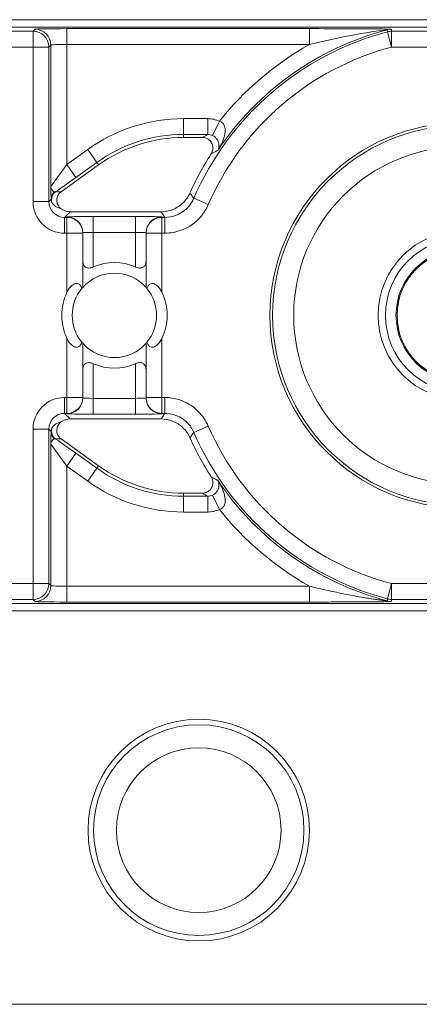
# Model space of a CAD drawing. Units: inches. Extents: x 0.1 to 10.9, y 0.1 to 8.4.
# Drawn here: x 9.2 to 9.3, y 4.4 to 4.6 of the extents above; entities that cross this region are included whole.
import ezdxf

# ---------------------------------------------------------------- set-up
doc = ezdxf.new("R2010")
doc.units = ezdxf.units.IN
doc.header["$MEASUREMENT"] = 0
for name, color, linetype, lineweight in [('Hatch (ANSI)', 7, 'Continuous', 5), ('Visible (ANSI)', 7, 'Continuous', 5), ('Visible Narrow (ANSI)', 7, 'Continuous', 5)]:
    doc.layers.add(name, color=color, linetype=linetype, lineweight=lineweight)

msp = doc.modelspace()

# ---------------------------------------------------------------- hatches: boundary and pattern name
at = {"layer": 'Hatch (ANSI)'}
h = msp.add_hatch(dxfattribs=at)
h.set_pattern_fill('ANSI31', color=256, scale=0.9999999999999998, angle=75.00017538261999, style=0)
h.set_pattern_definition([(120.00017538262, (0, 0), (-0.1082529841597871, -0.0625003313631287), [])])
edge = h.paths.add_edge_path()
edge.add_ellipse((9.300000000000079, 4.583734374999994), major_axis=(-0.0135625, 0), ratio=1, start_angle=0, end_angle=360)

# ---------------------------------------------------------------- linework, layer by layer
at = {"layer": 'Visible (ANSI)'}
for p, q in [((9.443270312500024, 4.644984374999995), (9.156729687500023, 4.644984374999995)), ((9.436281683081424, 4.643452891747678), (9.163718316918676, 4.643452891747678)), ((9.246044318078708, 4.620573139749438), (9.242168697832383, 4.620573139749438)), ((9.224544096425566, 4.614914473843862), (9.216775222052847, 4.609352475312698)), ((9.218655562749776, 4.605202937499949), (9.237498776407367, 4.605202937499996)), ((9.221250000000069, 4.600756607560422), (9.221250000000065, 4.600832973469483)), ((9.221250000000069, 4.58952195599295), (9.221250000000069, 4.600756607560422)), ((9.234375000000062, 4.600832973469483), (9.234375000000062, 4.600756607560422)), ((9.234375000000062, 4.600756607560422), (9.234375000000062, 4.58952195599295)), ((9.221250000000069, 4.566712142439568), (9.221250000000069, 4.577946794007042)), ((9.234375000000062, 4.577946794007042), (9.234375000000062, 4.566712142439568)), ((9.221250000000065, 4.566635776530508), (9.221250000000069, 4.566712142439568)), ((9.234375000000062, 4.566712142439568), (9.234375000000062, 4.566635776530508)), ((9.237498776407367, 4.562265812499995), (9.218655562749776, 4.562265812499952)), ((9.216775222052801, 4.558116274687255), (9.2245440964256, 4.552554276156048)), ((9.242168697832422, 4.546895610250491), (9.246044318078745, 4.546895610250493)), ((9.443270312500024, 4.522484374999995), (9.156729687500023, 4.522484374999995)), ((9.163718316918676, 4.524015858252314), (9.436281683081424, 4.524015858252314)), ((9.400624999999957, 4.440999999999998), (9.199374999999957, 4.440999999999998))]:
    msp.add_line(p, q, dxfattribs=at)
for centre, radius in [((9.300000000000066, 4.583734374999996), 0.03992165625), ((9.300000000000077, 4.583734374999996), 0.0175), ((9.300000000000077, 4.583734374999996), 0.01378125), ((9.300000000000079, 4.583734374999996), 0.0135625), ((9.245312499999953, 4.477093749999998), 0.02296875), ((9.245312499999953, 4.477093749999998), 0.0218203125), ((9.245312499999953, 4.477093749999998), 0.0170625)]:
    msp.add_circle(centre, radius, dxfattribs=at)
for centre, radius, start, end in [((9.242168697832401, 4.590296827249439), 0.0302763125000001, 90.00000000003176, 125.600150000032), ((9.300000000000045, 4.583734374999994), 0.0619373125000037, 147.2904766578373, 155.8450903684459), ((9.227812500000065, 4.583734374999996), 0.0109375, 66.42182152179846, 113.5781784782001), ((9.227812500000065, 4.583734374999996), 0.00875, 41.40962210926682, 138.5903778907296), ((9.227812500000066, 4.583734374999996), 0.0109375, 154.1580672368337, 205.8419327631694), ((9.227812500000066, 4.583734374999996), 0.00875, 140.4839714239658, 219.5160285760341), ((9.227812500000066, 4.583734374999996), 0.00875, 320.4839714239658, 39.51602857603415), ((9.227812500000066, 4.583734374999996), 0.0109375, 334.1580672368337, 25.84193276316941), ((9.227812500000065, 4.583734374999996), 0.00875, 221.4096221092668, 318.5903778907298), ((9.227812500000065, 4.583734374999996), 0.0109375000000001, 246.4218215217999, 293.5781784782), ((9.300000000000045, 4.583734374999996), 0.0619373125000008, 204.1549096315546, 212.7095233422223), ((9.242168697832406, 4.577171922750491), 0.0302763125000002, 234.3998500000325, 270.0000000000319)]:
    msp.add_arc(centre, radius, start, end, dxfattribs=at)
for centre, major_axis, start_param, end_param in [((9.218656562326435, 4.608484687326389), (-0.0023209009332127, -0.0023209009332127), 0.1964977604436854, 0.7852458701502794), ((9.218656562326435, 4.558984062673601), (-0.0023209009332127, 0.0023209009332127), 5.497939437029308, 6.086687546791233)]:
    msp.add_ellipse(centre, major_axis=major_axis, ratio=0.9996954598818873, start_param=start_param, end_param=end_param, dxfattribs=at)
for points, knots in [([(9.247884646127936, 4.617204071301387), (9.24803868830417, 4.617443928946146), (9.248144413929955, 4.617711579442453), (9.248247214944303, 4.618272145902965), (9.248243383646557, 4.61855967879432), (9.248125692938665, 4.619116936273613), (9.248013021839947, 4.619381325149163), (9.247692661185562, 4.619852025514006), (9.247488052245297, 4.620053822710794), (9.247072573399555, 4.620328312084416), (9.246878377760419, 4.620419215732907), (9.246469817646092, 4.620541963210761), (9.246257637710317, 4.62057313974944), (9.246044318078713, 4.62057313974944)], [0, 0, 0, 0, 0.0099299518036525, 0.0099299518036525, 0.0198527782812504, 0.0198527782812504, 0.0297701909232164, 0.0297701909232164, 0.0396870255068115, 0.0396870255068115, 0.0471166391943699, 0.0471166391943699, 0.0545475254176392, 0.0545475254176392, 0.0545475254176392, 0.0545475254176392]), ([(9.216775222052847, 4.609352475312698), (9.216543494336475, 4.609186573644548), (9.216346371433152, 4.60897701187615), (9.216043671579463, 4.608494245323848), (9.215940939004335, 4.608225696022594), (9.215844259182658, 4.607664416989835), (9.2158512009098, 4.607377080960796), (9.215974873962171, 4.606821194436443), (9.216090431490741, 4.606557985391277), (9.216409336831285, 4.606100144406211), (9.21660611721692, 4.605907200910581), (9.216833308695016, 4.605755464285993)], [0, 0, 0, 0, 0.0099275329655496, 0.0099275329655496, 0.0198493578681092, 0.0198493578681092, 0.0297676033422226, 0.0297676033422226, 0.0396871391564838, 0.0396871391564838, 0.0492040401048923, 0.0492040401048923, 0.0492040401048923, 0.0492040401048923]), ([(9.237498776407367, 4.605202937499996), (9.238353269445861, 4.605202937499996), (9.239199585245894, 4.605369834948386), (9.24078048426026, 4.606018645029251), (9.241499951456987, 4.606494302182825), (9.242686171622028, 4.60766512528719), (9.2431533495866, 4.608338214764988), (9.243485767887408, 4.609079438591183)], [0, 0, 0, 0, 0.0297656546437168, 0.0297656546437168, 0.05952699409174, 0.05952699409174, 0.0878246786108407, 0.0878246786108407, 0.0878246786108407, 0.0878246786108407]), ([(9.221250009229461, 4.595100957064409), (9.221250002449024, 4.59508024627112), (9.221250219556953, 4.595059590111588), (9.221258438151775, 4.594680122181793), (9.221333667136284, 4.594340692069986), (9.22149773503184, 4.594072101081787), (9.221595983635403, 4.593911261025716), (9.221739711851212, 4.593760464934025), (9.222022279474237, 4.593614793985083), (9.222127499764323, 4.593579098621235), (9.222353261823052, 4.593537450557096), (9.222473799317507, 4.593531471860369), (9.22284915396413, 4.593554123708862), (9.223125609775787, 4.593627876039207), (9.223407006742534, 4.593745571645263), (9.223422277024255, 4.593752098082492), (9.223437507094127, 4.593758743078288)], [-0.0163945751081936, -0.0163945751081936, -0.0163945751081936, -0.0163945751081936, -0.0155049274822821, -0.0155049274822821, 0, 0, 0, 0.0092847992494411, 0.0092847992494411, 0.0139271988741616, 0.0139271988741616, 0.0185695984988822, 0.0185695984988822, 0.0281125516043546, 0.0281125516043546, 0.0286614371171754, 0.0286614371171754, 0.0286614371171754, 0.0286614371171754]), ([(9.232187492906, 4.593758743078288), (9.232202722975867, 4.593752098082492), (9.232217993257592, 4.593745571645263), (9.232499390224342, 4.593627876039207), (9.232775846035995, 4.593554123708862), (9.233151200682617, 4.593531471860369), (9.233271738177072, 4.593537450557096), (9.233497500235805, 4.593579098621235), (9.23360272052589, 4.593614793985083), (9.233885288148915, 4.593760464934025), (9.234029016364724, 4.593911261025716), (9.234127264968286, 4.594072101081787), (9.234291332863844, 4.594340692069986), (9.234366561848347, 4.594680122181793), (9.234374780443176, 4.595059590111588), (9.234374997551104, 4.59508024627112), (9.234374990770668, 4.595100957064409)], [-0.0286614371171753, -0.0286614371171753, -0.0286614371171753, -0.0286614371171753, -0.0281125516043545, -0.0281125516043545, -0.0185695984988821, -0.0185695984988821, -0.0139271988741616, -0.0139271988741616, -0.0092847992494411, -0.0092847992494411, 0, 0, 0, 0.0155049274822821, 0.0155049274822821, 0.0163945751081935, 0.0163945751081935, 0.0163945751081935, 0.0163945751081935]), ([(9.217968750000066, 4.588501920719492), (9.21799430471134, 4.588554684595056), (9.218020473569352, 4.588606950603853), (9.218293406949323, 4.589133688441338), (9.218582355765445, 4.589570324566238), (9.219119047099246, 4.59002984086798), (9.21926926914894, 4.590134870419483), (9.219578207239216, 4.590284691796978), (9.219736900360928, 4.590329366392388), (9.220013727983323, 4.59035197121778), (9.22015103837551, 4.590335036015861), (9.22039706144138, 4.590248094446183), (9.220505852703864, 4.590178232221131), (9.220747783214973, 4.589964869565483), (9.220872692291199, 4.589776335189112), (9.221002906425984, 4.589478740763762), (9.221034716771237, 4.589391254051131), (9.221062342167755, 4.589301948011542)], [0.2380235975486789, 0.2380235975486789, 0.2380235975486789, 0.2380235975486789, 0.2401202499845165, 0.2401202499845165, 0.2593678732026223, 0.2593678732026223, 0.2654815584523797, 0.2654815584523797, 0.2715952437021371, 0.2715952437021371, 0.2773687036865411, 0.2773687036865411, 0.2831421636709451, 0.2831421636709451, 0.2932597058588188, 0.2932597058588188, 0.297212057255931, 0.297212057255931, 0.297212057255931, 0.297212057255931]), ([(9.234562657832374, 4.589301948011542), (9.234590283228897, 4.589391254051131), (9.23462209357415, 4.589478740763762), (9.234752307708934, 4.589776335189112), (9.23487721678516, 4.589964869565483), (9.235119147296269, 4.590178232221131), (9.23522793855875, 4.590248094446183), (9.235473961624624, 4.590335036015861), (9.235611272016804, 4.59035197121778), (9.235888099639203, 4.590329366392388), (9.236046792760916, 4.590284691796978), (9.236355730851187, 4.590134870419483), (9.236505952900886, 4.59002984086798), (9.237042644234684, 4.589570324566238), (9.237331593050804, 4.589133688441338), (9.23760452643078, 4.588606950603853), (9.237630695288791, 4.588554684595056), (9.237656250000066, 4.588501920719492)], [0.0675427034044665, 0.0675427034044665, 0.0675427034044665, 0.0675427034044665, 0.0714950548015786, 0.0714950548015786, 0.0816125969894523, 0.0816125969894523, 0.0873860569738564, 0.0873860569738564, 0.0931595169582604, 0.0931595169582604, 0.0992732022080178, 0.0992732022080178, 0.1053868874577753, 0.1053868874577753, 0.1246345106758809, 0.1246345106758809, 0.1267311631117187, 0.1267311631117187, 0.1267311631117187, 0.1267311631117187]), ([(9.221062342167755, 4.589301948011542), (9.221085337435133, 4.589329827607172), (9.221106646910666, 4.58935531172473), (9.221207117977057, 4.589474345860818), (9.221250000000069, 4.58952195599295), (9.221250000000069, 4.58952195599295)], [-0.1017239761639915, -0.1017239761639915, -0.1017239761639915, -0.1017239761639915, -0.0992839258944481, -0.0992839258944481, -0.089018423959596, -0.089018423959596, -0.089018423959596, -0.089018423959596]), ([(9.234375000000062, 4.58952195599295), (9.234375000000062, 4.58952195599295), (9.234417882023072, 4.589474345860818), (9.234518353089463, 4.58935531172473), (9.234539662564996, 4.589329827607172), (9.234562657832374, 4.589301948011542)], [0.0890184239595956, 0.0890184239595956, 0.0890184239595956, 0.0890184239595956, 0.0992839258944477, 0.0992839258944477, 0.101723976163991, 0.101723976163991, 0.101723976163991, 0.101723976163991]), ([(9.221062342167755, 4.578166801988447), (9.221034716771237, 4.578077495948861), (9.221002906425984, 4.577990009236228), (9.220872692291199, 4.577692414810877), (9.220747783214973, 4.577503880434505), (9.220505852703864, 4.577290517778858), (9.22039706144138, 4.577220655553809), (9.22015103837551, 4.57713371398413), (9.220013727983323, 4.577116778782211), (9.219736900360928, 4.577139383607601), (9.219578207239216, 4.577184058203012), (9.21926926914894, 4.577333879580506), (9.219119047099246, 4.577438909132006), (9.218582355765445, 4.577898425433753), (9.218293406949323, 4.578335061558653), (9.218020473569352, 4.578861799396136), (9.21799430471134, 4.578914065404934), (9.217968750000068, 4.578966829280497)], [0.0675427034044669, 0.0675427034044669, 0.0675427034044669, 0.0675427034044669, 0.0714950548015791, 0.0714950548015791, 0.0816125969894527, 0.0816125969894527, 0.0873860569738568, 0.0873860569738568, 0.0931595169582608, 0.0931595169582608, 0.0992732022080182, 0.0992732022080182, 0.1053868874577755, 0.1053868874577755, 0.1246345106758814, 0.1246345106758814, 0.1267311631117188, 0.1267311631117188, 0.1267311631117188, 0.1267311631117188]), ([(9.221250000000069, 4.577946794007042), (9.221250000000069, 4.577946794007042), (9.221207117977057, 4.577994404139173), (9.221106646910666, 4.578113438275258), (9.221085337435133, 4.578138922392818), (9.221062342167755, 4.578166801988447)], [0.089018423959596, 0.089018423959596, 0.089018423959596, 0.089018423959596, 0.0992839258944482, 0.0992839258944482, 0.1017239761639914, 0.1017239761639914, 0.1017239761639914, 0.1017239761639914]), ([(9.234562657832374, 4.578166801988447), (9.234539662564996, 4.578138922392818), (9.234518353089463, 4.578113438275258), (9.234417882023072, 4.577994404139173), (9.234375000000062, 4.577946794007042), (9.234375000000062, 4.577946794007042)], [-0.1017239761639912, -0.1017239761639912, -0.1017239761639912, -0.1017239761639912, -0.0992839258944478, -0.0992839258944478, -0.0890184239595957, -0.0890184239595957, -0.0890184239595957, -0.0890184239595957]), ([(9.237656250000066, 4.578966829280497), (9.237630695288791, 4.578914065404934), (9.23760452643078, 4.578861799396136), (9.237331593050804, 4.578335061558653), (9.237042644234684, 4.577898425433753), (9.236505952900886, 4.577438909132006), (9.236355730851187, 4.577333879580506), (9.236046792760916, 4.577184058203012), (9.235888099639203, 4.577139383607601), (9.235611272016804, 4.577116778782211), (9.235473961624624, 4.57713371398413), (9.23522793855875, 4.577220655553809), (9.235119147296269, 4.577290517778858), (9.23487721678516, 4.577503880434505), (9.234752307708934, 4.577692414810877), (9.23462209357415, 4.577990009236228), (9.234590283228897, 4.578077495948861), (9.234562657832374, 4.578166801988447)], [0.2380235975486773, 0.2380235975486773, 0.2380235975486773, 0.2380235975486773, 0.2401202499845151, 0.2401202499845151, 0.2593678732026208, 0.2593678732026208, 0.2654815584523783, 0.2654815584523783, 0.2715952437021357, 0.2715952437021357, 0.2773687036865397, 0.2773687036865397, 0.2831421636709437, 0.2831421636709437, 0.2932597058588174, 0.2932597058588174, 0.2972120572559294, 0.2972120572559294, 0.2972120572559294, 0.2972120572559294]), ([(9.223437507094127, 4.573710006921701), (9.223422277024255, 4.573716651917496), (9.223407006742534, 4.573723178354726), (9.223125609775787, 4.573840873960782), (9.22284915396413, 4.573914626291124), (9.222473799317507, 4.573937278139618), (9.222353261823052, 4.573931299442893), (9.222127499764323, 4.573889651378754), (9.222022279474237, 4.573853956014906), (9.221739711851212, 4.573708285065965), (9.221595983635403, 4.573557488974275), (9.22149773503184, 4.573396648918203), (9.221333667136284, 4.573128057930002), (9.221258438151775, 4.572788627818199), (9.221250219556953, 4.572409159888403), (9.221250002449024, 4.572388503728872), (9.221250009229461, 4.572367792935581)], [-0.0286614371171751, -0.0286614371171751, -0.0286614371171751, -0.0286614371171751, -0.0281125516043546, -0.0281125516043546, -0.0185695984988822, -0.0185695984988822, -0.0139271988741616, -0.0139271988741616, -0.0092847992494411, -0.0092847992494411, 0, 0, 0, 0.015504927482282, 0.015504927482282, 0.0163945751081936, 0.0163945751081936, 0.0163945751081936, 0.0163945751081936]), ([(9.234374990770668, 4.572367792935581), (9.234374997551104, 4.572388503728872), (9.234374780443176, 4.572409159888403), (9.234366561848347, 4.572788627818199), (9.234291332863844, 4.573128057930002), (9.234127264968286, 4.573396648918203), (9.234029016364724, 4.573557488974275), (9.233885288148915, 4.573708285065965), (9.23360272052589, 4.573853956014906), (9.233497500235805, 4.573889651378754), (9.233271738177072, 4.573931299442893), (9.233151200682617, 4.573937278139618), (9.232775846035995, 4.573914626291124), (9.232499390224342, 4.573840873960782), (9.232217993257592, 4.573723178354726), (9.232202722975867, 4.573716651917496), (9.232187492906, 4.573710006921701)], [-0.0163945751081935, -0.0163945751081935, -0.0163945751081935, -0.0163945751081935, -0.0155049274822821, -0.0155049274822821, 0, 0, 0, 0.0092847992494411, 0.0092847992494411, 0.0139271988741616, 0.0139271988741616, 0.0185695984988821, 0.0185695984988821, 0.0281125516043545, 0.0281125516043545, 0.0286614371171753, 0.0286614371171753, 0.0286614371171753, 0.0286614371171753]), ([(9.216833308694863, 4.561713285713898), (9.216596458724279, 4.561555098376167), (9.216392753446282, 4.561352188140318), (9.216074688879768, 4.560879823393213), (9.215963325968962, 4.560614930666273), (9.215848410161811, 4.560057380665129), (9.215845947484206, 4.559770076563268), (9.215951288037317, 4.559210537445516), (9.216058130687944, 4.558943678277349), (9.21636202157986, 4.558475199282453), (9.216552708925782, 4.558275579320882), (9.216775222052801, 4.558116274687255)], [0, 0, 0, 0, 0.0099214223705071, 0.0099214223705071, 0.0198372092562861, 0.0198372092562861, 0.0297518315145348, 0.0297518315145348, 0.0396710252702036, 0.0396710252702036, 0.0492037436315508, 0.0492037436315508, 0.0492037436315508, 0.0492037436315508]), ([(9.243485767887408, 4.558389311408803), (9.243136103599523, 4.559168990207233), (9.242637499998033, 4.559872911830046), (9.241398579247187, 4.561049897796259), (9.240670155484032, 4.561511729193343), (9.239116440675028, 4.562114973788498), (9.238311120613547, 4.562265812499995), (9.237498776407367, 4.562265812499995)], [0, 0, 0, 0, 0.0297657726632932, 0.0297657726632932, 0.059527242553308, 0.059527242553308, 0.0878246788436288, 0.0878246788436288, 0.0878246788436288, 0.0878246788436288]), ([(9.246044318078752, 4.546895610250492), (9.24632937936334, 4.546895610250492), (9.246611716867296, 4.54695128300669), (9.247138938317036, 4.547167700941505), (9.247378803042986, 4.54732629995961), (9.247784092304824, 4.547726453697626), (9.247945669548027, 4.547964125252316), (9.248168612280377, 4.548488034983938), (9.248227844057832, 4.548769241764476), (9.248234293742033, 4.549267165390634), (9.248205843377688, 4.549479693043723), (9.248088347431016, 4.549889802031726), (9.247999921374193, 4.550085184681167), (9.247884646127973, 4.550264678698545)], [0, 0, 0, 0, 0.0099299062334767, 0.0099299062334767, 0.019852667471433, 0.019852667471433, 0.0297700046321435, 0.0297700046321435, 0.0396867643747475, 0.0396867643747475, 0.0471165385321335, 0.0471165385321335, 0.0545475243117184, 0.0545475243117184, 0.0545475243117184, 0.0545475243117184])]:
    msp.add_open_spline(points, degree=3, knots=knots, dxfattribs=at)
at = {"layer": 'Visible Narrow (ANSI)'}
for p, q in [((9.211350494213644, 4.64301478734724), (9.210928482560492, 4.642592775694081)), ((9.217911994713104, 4.643127337057507), (9.217911994713107, 4.639846586807775)), ((9.268244997960347, 4.643127337057507), (9.217911994713104, 4.643127337057507)), ((9.268244997960347, 4.643127337057507), (9.268244997960348, 4.639846586807775)), ((9.210928482560492, 4.642592775694081), (9.164578432972286, 4.642592775694081)), ((9.210928482560492, 4.639312025444348), (9.210928482560492, 4.642592775694081)), ((9.285291572251033, 4.639312025444348), (9.284452228829476, 4.64248359048732)), ((9.285291572251033, 4.642592775694081), (9.285291572251033, 4.639312025444348)), ((9.3147084277491, 4.64259277569408), (9.285291572251033, 4.64259277569408)), ((9.191873848579286, 4.639312025444348), (9.210928482560492, 4.639312025444348)), ((9.214209232810221, 4.639312025444348), (9.210928482560492, 4.639312025444348)), ((9.210928482560492, 4.639312025444348), (9.210928482560492, 4.607318108059883)), ((9.214209232810225, 4.639312025444348), (9.214631244463376, 4.639734037097507)), ((9.214209232810225, 4.607318108059883), (9.214209232810225, 4.639312025444348)), ((9.214631244463376, 4.639734037097507), (9.214631244463376, 4.610418087008421)), ((9.217911994713107, 4.639846586807775), (9.268244997960348, 4.639846586807775)), ((9.217911994713107, 4.614977265332127), (9.217911994713107, 4.639846586807775)), ((9.285291572251033, 4.639312025444348), (9.3147084277491, 4.639312025444348)), ((9.247212154981678, 4.624484908325587), (9.242168697832392, 4.624484908325586)), ((9.242168697832392, 4.624484908325586), (9.242168697832392, 4.621204158075853)), ((9.247212154981678, 4.624484908325587), (9.247212154981678, 4.621204158075856)), ((9.249595747507678, 4.623938501643761), (9.248166929017401, 4.620986309920221)), ((9.242168697832392, 4.621204158075853), (9.247212154981678, 4.621204158075856)), ((9.242168697832392, 4.621204158075853), (9.242168697832383, 4.620573139749438)), ((9.222266957756515, 4.618095129888641), (9.217911994713107, 4.614977265332127)), ((9.222266957756515, 4.618095129888641), (9.224176764819935, 4.615427554363632)), ((9.217911994713107, 4.614977265332127), (9.219821801776527, 4.612309689807119)), ((9.219821801776527, 4.612309689807119), (9.224176764819935, 4.615427554363633)), ((9.224176764819935, 4.615427554363633), (9.224544096425566, 4.614914473843862)), ((9.210928482560492, 4.607318108059883), (9.214209232810221, 4.607318108059883)), ((9.214688375758085, 4.607797251007777), (9.214209232810225, 4.607318108059883)), ((9.247283041671842, 4.60667201612509), (9.244274723384386, 4.607980963519931)), ((9.217489983059957, 4.604037357810152), (9.218655562749776, 4.605202937499949)), ((9.217489983059957, 4.600756607560422), (9.217489983059957, 4.604037357810152)), ((9.217968750000066, 4.604037357810152), (9.217489983059957, 4.604037357810152)), ((9.217968750000065, 4.604113723719215), (9.217968750000066, 4.604037357810152)), ((9.217968750000068, 4.600756607560422), (9.217968750000066, 4.604037357810152)), ((9.223437500000065, 4.604209181105541), (9.223437500000065, 4.600928430855808)), ((9.232187500000064, 4.604209181105541), (9.223437500000065, 4.604209181105541)), ((9.232187500000064, 4.604209181105541), (9.232187500000064, 4.600928430855808)), ((9.237656250000066, 4.604037357810152), (9.237656250000065, 4.604113723719215)), ((9.237656250000066, 4.604037357810152), (9.237656250000066, 4.600756607560422)), ((9.238258086809466, 4.604037357810152), (9.237656250000066, 4.604037357810152)), ((9.238258086809473, 4.600756607560422), (9.238258086809466, 4.604037357810152)), ((9.217489983059957, 4.600756607560422), (9.217968750000066, 4.600756607560422)), ((9.221250000000069, 4.600756607560422), (9.217968750000068, 4.600756607560422)), ((9.217968750000066, 4.600756607560422), (9.217968750000066, 4.588501920719492)), ((9.223437500000065, 4.600928430855808), (9.232187500000064, 4.600928430855808)), ((9.223437500000065, 4.59375875933271), (9.223437500000065, 4.600928430855808)), ((9.232187500000064, 4.600928430855808), (9.232187500000064, 4.59375875933271)), ((9.237656250000066, 4.600756607560422), (9.234375000000062, 4.600756607560422)), ((9.237656250000066, 4.588501920719492), (9.237656250000066, 4.600756607560422)), ((9.237656250000066, 4.600756607560422), (9.238258086809473, 4.600756607560422)), ((9.217968750000068, 4.578966829280497), (9.217968750000066, 4.566712142439568)), ((9.237656250000066, 4.566712142439568), (9.237656250000066, 4.578966829280497)), ((9.223437500000065, 4.566540319144182), (9.223437500000065, 4.573709990667278)), ((9.232187500000064, 4.573709990667278), (9.232187500000064, 4.566540319144182)), ((9.217489983059957, 4.566712142439568), (9.217489983059957, 4.563431392189837)), ((9.217968750000068, 4.566712142439568), (9.217489983059957, 4.566712142439568)), ((9.217968750000066, 4.563431392189837), (9.217968750000068, 4.566712142439568)), ((9.217968750000068, 4.566712142439568), (9.221250000000069, 4.566712142439568)), ((9.223437500000065, 4.56325956889445), (9.223437500000065, 4.566540319144182)), ((9.232187500000064, 4.566540319144182), (9.223437500000065, 4.566540319144182)), ((9.232187500000062, 4.56325956889445), (9.232187500000064, 4.566540319144182)), ((9.234375000000062, 4.566712142439568), (9.237656250000066, 4.566712142439568)), ((9.237656250000066, 4.566712142439568), (9.237656250000066, 4.563431392189837)), ((9.238258086809473, 4.566712142439568), (9.237656250000066, 4.566712142439568)), ((9.238258086809473, 4.566712142439568), (9.238258086809466, 4.563431392189837)), ((9.217489983059957, 4.563431392189837), (9.217968750000066, 4.563431392189837)), ((9.218655562749776, 4.562265812499952), (9.217489983059957, 4.563431392189837)), ((9.217968750000066, 4.563431392189837), (9.217968750000065, 4.563355026280776)), ((9.223437500000065, 4.56325956889445), (9.232187500000062, 4.56325956889445)), ((9.237656250000066, 4.563431392189837), (9.238258086809466, 4.563431392189837)), ((9.237656250000065, 4.563355026280776), (9.237656250000066, 4.563431392189837)), ((9.210928482560492, 4.560150641940105), (9.214209232810221, 4.560150641940105)), ((9.210928482560492, 4.560150641940105), (9.210928482560492, 4.528156724555643)), ((9.214209232810225, 4.528156724555643), (9.214209232810225, 4.560150641940105)), ((9.214209232810225, 4.560150641940105), (9.21468837575809, 4.559671498992208)), ((9.247283041671842, 4.560796733874902), (9.244274723384386, 4.559487786480058)), ((9.214631244463376, 4.557050662991493), (9.214631244463376, 4.527734712902483)), ((9.217911994713107, 4.552491484667799), (9.219821801776524, 4.555159060192808)), ((9.224176764819973, 4.552041195636275), (9.219821801776524, 4.555159060192808)), ((9.217911994713107, 4.552491484667799), (9.222266957756554, 4.549373620111263)), ((9.217911994713107, 4.527622163192215), (9.217911994713107, 4.552491484667799)), ((9.222266957756554, 4.549373620111263), (9.224176764819973, 4.552041195636275)), ((9.224176764819973, 4.552041195636275), (9.2245440964256, 4.552554276156048)), ((9.242168697832435, 4.546264591924075), (9.242168697832422, 4.546895610250491)), ((9.242168697832435, 4.542983841674343), (9.242168697832435, 4.546264591924075)), ((9.247212154981717, 4.546264591924079), (9.242168697832435, 4.546264591924075)), ((9.24721215498172, 4.542983841674346), (9.247212154981717, 4.546264591924079)), ((9.24959574750772, 4.543530248356177), (9.248166929017438, 4.546482440079715)), ((9.242168697832435, 4.542983841674343), (9.24721215498172, 4.542983841674346)), ((9.210928482560492, 4.528156724555643), (9.191873848579286, 4.528156724555643)), ((9.210928482560492, 4.528156724555643), (9.214209232810221, 4.528156724555643)), ((9.210928482560492, 4.524875974305909), (9.210928482560492, 4.528156724555643)), ((9.214631244463376, 4.527734712902483), (9.214209232810225, 4.528156724555643)), ((9.217911994713104, 4.524341412942483), (9.217911994713107, 4.527622163192215)), ((9.268244997960348, 4.527622163192215), (9.217911994713107, 4.527622163192215)), ((9.268244997960347, 4.524341412942483), (9.268244997960348, 4.527622163192215)), ((9.284452228829476, 4.524985159512667), (9.285291572251033, 4.528156724555643)), ((9.285291572251033, 4.528156724555643), (9.285291572251033, 4.524875974305909)), ((9.3147084277491, 4.528156724555643), (9.285291572251033, 4.528156724555643)), ((9.164578432972286, 4.524875974305911), (9.210928482560492, 4.524875974305911)), ((9.210928482560492, 4.524875974305911), (9.211350494213644, 4.524453962652751)), ((9.285291572251033, 4.524875974305911), (9.3147084277491, 4.524875974305911)), ((9.217911994713104, 4.524341412942483), (9.268244997960347, 4.524341412942483))]:
    msp.add_line(p, q, dxfattribs=at)
for radius in [0.0393666706404252, 0.034992336974116, 0.01596875]:
    msp.add_circle((9.300000000000077, 4.583734374999996), radius, dxfattribs=at)
for centre, radius, start, end in [((9.300000000000058, 4.583734374999996), 0.0611937444633178, 104.7688879948865, 146.0512227889398), ((9.300000000000066, 4.583734374999996), 0.0607717328101583, 104.8232975427267, 156.4856919201131), ((9.300000000000066, 4.583734374999996), 0.0574909825604265, 104.8232975427269, 156.4856919201135), ((9.300000000000058, 4.583734374999996), 0.0644744947130498, 119.5063732745045, 141.4229599653133), ((9.24216869783241, 4.590296827249439), 0.034188081076147, 90.00000000003045, 125.6001500000305), ((9.24216869783241, 4.590296827249439), 0.0309073308264151, 90.00000000003112, 125.6001500000324), ((9.300000000000066, 4.583734374999996), 0.0607717328101583, 203.5143080798861, 255.1767024572732), ((9.300000000000066, 4.583734374999996), 0.0574909825604266, 203.5143080798864, 255.176702457273), ((9.242168697832417, 4.577171922750491), 0.0309073308264151, 234.399850000031, 270.0000000000311), ((9.242168697832417, 4.577171922750491), 0.034188081076147, 234.3998500000306, 270.0000000000305), ((9.300000000000058, 4.583734374999996), 0.0611937444633179, 213.9487772111217, 255.2311120051134), ((9.300000000000058, 4.583734374999996), 0.0644744947130499, 218.5770400347473, 240.4936267254954)]:
    msp.add_arc(centre, radius, start, end, dxfattribs=at)
for centre, major_axis, ratio, start_param, end_param in [((9.217911994713107, 4.643012788193916), (-0.0065625, 0), 0.0174550649282176, 4.712388980385115, 6.265732014003861), ((9.211350494213644, 4.639734037097507), (-0.0023201941257884, 0.0023201941257483), 0.9996954598818923, 3.927143110226171, 5.49763485052591), ((9.285236777325206, 4.639734037097507), (0.003254035621859, 0.0004217270849389), 0.999845137564724, 1.441933204466522, 1.699659449089804), ((9.210928482560492, 4.639312025444348), (-0.0023201941257892, 0.0023201941257476), 0.9996954598818932, 3.927143110225852, 5.49763485052559), ((9.285291572251033, 4.63931202544435), (-0.0032538350136094, -0.0004232720953535), 0.9998451184731456, 4.583051118715766, 4.841726842023256), ((9.217911994713107, 4.639732037944183), (0.00328125, 0), 0.0349101298564359, 1.570796326794896, 3.124139360905648), ((9.217911994713107, 4.615118144647186), (-0.0032805834983352, -0.0047001995542331), 0.0140700916205886, 6.280482648021599, 7.833825682301577), ((9.219821801776527, 4.612450569122178), (-0.0065621611119712, -0.004699503604002), 0.0141912344843463, 0.8735330927491535, 1.560633598317096), ((9.216932423982769, 4.607583140418476), (-0.0017784451991798, -0.0012732487502091), 0.999965410324852, 4.712388980384768, 5.886137652999912), ((9.216875542591241, 4.6077972510078), (-0.0021832697890264, -0.0001359752857128), 0.962761757560677, 5.427107160710447, 6.218585824877624), ((9.217068923655592, 4.609948637047824), (-0.0017624382362845, -0.0003526525515318), 0.3009142116830391, 0.5860008437848645, 1.34353730054521), ((9.217491982213282, 4.607320107213209), (-0.0046418018664254, -0.0046418018664254), 0.9996954598818873, 5.497939437029733, 7.068431177329437), ((9.217491982213279, 4.607320107213209), (-0.0023223143328501, -0.0023223143328501), 0.999087028378646, 5.497939437029534, 7.068431177329423), ((9.218342128364537, 4.608170253364486), (0.0038662434473834, 5.45745448569e-05), 0.6750069890902597, 3.544745720476601, 4.301972134661471), ((9.223437500000065, 4.604113723719215), (-0.00546875, 0), 0.0174550649282176, 4.712388980385201, 6.283185306200405), ((9.217968750000065, 4.600832973469483), (0.00328125, 0), 0.9998476951563908, 0, 1.570796326794889), ((9.217968750000066, 4.600756607560422), (0.00328125, 0), 0.9998476951563908, 3.6e-15, 1.570796326794894), ((9.232187500000064, 4.604113723719215), (-0.00546875, 0), 0.0174550649282176, 3.141592652611328, 4.712388980385201), ((9.237656250000065, 4.600832973469483), (-0.00328125, 0), 0.9998476951563908, 4.712388980384691, 6.283185307179594), ((9.237656250000066, 4.600756607560422), (-0.00328125, 0), 0.9998476951563914, 4.712388980384695, 6.283185307179597), ((9.223437500000065, 4.600832973469483), (0.0021875, 0), 0.0436376623205442, 1.570796326794896, 3.141592653433185), ((9.232187500000064, 4.600832973469483), (0.0021875, 0), 0.0436376623205442, 0, 1.570796326794896), ((9.217491982213282, 4.560148642786781), (-0.0046418018664254, 0.0046418018664254), 0.9996954598818873, 5.497939437029734, 7.068431177329442), ((9.217968750000066, 4.566712142439568), (0.00328125, 0), 0.9998476951563914, 4.712388980384693, 6.283185307179584), ((9.217968750000065, 4.566635776530508), (0.00328125, 0), 0.9998476951563914, 4.712388980384688, 6.28318530717958), ((9.223437500000065, 4.566635776530508), (-0.0021875, 0), 0.0436376623205442, 0, 1.570796326794896), ((9.232187500000064, 4.566635776530508), (-0.0021875, 0), 0.0436376623205442, 1.570796326794896, 3.141592653746414), ((9.237656250000066, 4.566712142439568), (-0.00328125, 0), 0.9998476951563908, 0, 1.570796326794897), ((9.237656250000065, 4.566635776530508), (-0.00328125, 0), 0.9998476951563908, 0, 1.570796326794894), ((9.217491982213279, 4.560148642786781), (-0.0023223143328501, 0.0023223143328501), 0.9990870283786469, 5.497939437029756, 7.068431177329641), ((9.223437500000065, 4.563355026280776), (0.00546875, 0), 0.0174550649282176, 3.141592654569012, 4.712388980384177), ((9.232187500000064, 4.563355026280776), (0.00546875, 0), 0.0174550649282176, 4.712388980384177, 6.283185308158087), ((9.218342128364588, 4.559298496635459), (-0.003866243447382, 5.4574544854e-05), 0.6750069890905424, 5.122805826162565, 5.880032240349161), ((9.216932423982756, 4.559885609581454), (0.0004947345857653, -0.0021308200157797), 0.9997299579820341, 4.259824648123406, 5.433573320682383), ((9.216875542591245, 4.559671498992186), (-0.0021832697890251, 0.0001359752857341), 0.9627617575711938, 0.0645994823110385, 0.8560781465042769), ((9.217911994713107, 4.55235060535274), (-0.0032805834983352, 0.0047001995542222), 0.0140700916206218, 4.732544932059299, 6.285887966339101), ((9.21706892365564, 4.557520112952119), (0.0017624382362831, -0.0003526525515302), 0.3009142116832412, 1.798055353099839, 2.555591809863718), ((9.219821801776527, 4.555018180877747), (-0.0065621611119712, 0.004699503603991), 0.0141912344843575, 4.722551708864605, 5.409652214435967), ((9.210928482560492, 4.528156724555643), (0.0023201941257888, 0.0023201941257479), 0.9996954598818923, 3.927143110243633, 5.497634850543374), ((9.211350494213644, 4.527734712902483), (-0.0023201941257888, -0.0023201941257479), 0.9996954598818923, 0.7855504566538372, 2.356042196953576), ((9.217911994713107, 4.527736712055808), (-0.00328125, 0), 0.0349101298564359, 0.0174532926841664, 1.570796326794896), ((9.217911994713107, 4.524455961806075), (0.0065625, 0), 0.0174550649282176, 3.159045946765558, 4.712388980384261), ((9.285236777325206, 4.527734712902483), (0.00325403562186, -0.0004217270849395), 0.9998451375647363, 4.583525858089974, 4.841252102713208), ((9.285291572251033, 4.528156724555643), (0.00325383501361, -0.0004232720953579), 0.999845118473152, 4.583051118747869, 4.841726842055321)]:
    msp.add_ellipse(centre, major_axis=major_axis, ratio=ratio, start_param=start_param, end_param=end_param, dxfattribs=at)
for points, knots in [([(9.285236777325206, 4.64301478734724), (9.285234805333069, 4.643030003189169), (9.284553373508375, 4.643042745209426), (9.282658711449942, 4.643068917332421), (9.281209467017852, 4.643080141633872), (9.278643073259216, 4.643097215234591), (9.27748721062444, 4.643103481774393), (9.273676908649495, 4.643120536982952), (9.270949920113713, 4.643127337057507), (9.268244997960347, 4.643127337057507)], [0, 0, 0, 0, 0.0303702725969073, 0.0303702725969073, 0.0841709764505402, 0.0841709764505402, 0.1260437521583928, 0.1260437521583928, 0.2202677832835845, 0.2202677832835845, 0.2202677832835845, 0.2202677832835845]), ([(9.268244997960348, 4.639846586807775), (9.270621845088739, 4.640426306981217), (9.27311546421884, 4.640985863697554), (9.276729468768783, 4.641698886627781), (9.27784359031672, 4.64190550024579), (9.280351789440331, 4.642338987690449), (9.281796140613622, 4.642563358330373), (9.283706917042336, 4.642827599735763), (9.284400521527992, 4.642914285522119), (9.2844004460815, 4.64290639777245)], [-0.2202677832835845, -0.2202677832835845, -0.2202677832835845, -0.2202677832835845, -0.1260437521583928, -0.1260437521583928, -0.0841709764505402, -0.0841709764505402, -0.0303702725969073, -0.0303702725969073, 0, 0, 0, 0]), ([(9.2844004460815, 4.64290639777245), (9.28440591364954, 4.642861681739459), (9.284411384077174, 4.642816965513469), (9.284422330669527, 4.642727532672799), (9.284427806834248, 4.642682816058123), (9.2844332858765, 4.642638099247744), (9.28443876491875, 4.642593382437363), (9.284444246838538, 4.642548665431283), (9.284450563973268, 4.642497162319068), (9.28445139636812, 4.642490376405464), (9.284452228829476, 4.64248359048732)], [0, 0, 0, 0, 0.089084861075231, 0.089084861075231, 0.1781697221504619, 0.1781697221504619, 0.1781697221504619, 0.2672545832256929, 0.2672545832256929, 0.2807733572884398, 0.2807733572884398, 0.2807733572884398, 0.2807733572884398]), ([(9.285291572251033, 4.64259277569408), (9.285290691184489, 4.642599548749036), (9.285289810197114, 4.642606321803993), (9.285283124355008, 4.642657727357246), (9.285277322857034, 4.642702359855674), (9.285271524782782, 4.642746992354237), (9.285265726708534, 4.642791624852801), (9.285259932057999, 4.6428362573515), (9.285248349580176, 4.642925522349168), (9.285242561752893, 4.642970154848137), (9.285236777325206, 4.64301478734724)], [-0.2807733572884399, -0.2807733572884399, -0.2807733572884399, -0.2807733572884399, -0.2672545832256929, -0.2672545832256929, -0.1781697221504619, -0.1781697221504619, -0.1781697221504619, -0.089084861075231, -0.089084861075231, 0, 0, 0, 0]), ([(9.249595747507673, 4.623938501643761), (9.24922654455648, 4.624117190581586), (9.248834672605167, 4.624254935430268), (9.24803506644256, 4.624438220069341), (9.247622326355216, 4.624484908325587), (9.247212154981678, 4.624484908325587)], [0, 0, 0, 0, 0.0142880268176666, 0.0142880268176666, 0.0285760536353331, 0.0285760536353331, 0.0285760536353331, 0.0285760536353331]), ([(9.24923751481392, 4.617908114320836), (9.249611104529645, 4.618474960788508), (9.249942561662843, 4.619077078242433), (9.250447157273113, 4.620244072124839), (9.250634752724665, 4.620819566493373), (9.250807205549783, 4.621834846413396), (9.250819544784852, 4.622293550159046), (9.250674450675143, 4.622958584808228), (9.250571338924276, 4.623203381701118), (9.250298704281603, 4.623563214895126), (9.250146783471198, 4.623696245261412), (9.249852016219457, 4.623856941971036), (9.249727779838114, 4.623905027422416), (9.249595747507678, 4.623938501643761)], [-0.0004878595781316, -0.0004878595781316, -0.0004878595781316, -0.0004878595781316, 0.0342322602286664, 0.0342322602286664, 0.0663630496011098, 0.0663630496011098, 0.0934837120892815, 0.0934837120892815, 0.1113509140382704, 0.1113509140382704, 0.1255331965778367, 0.1255331965778367, 0.1343971231650656, 0.1343971231650656, 0.1343971231650656, 0.1343971231650656]), ([(9.247212154981678, 4.621204158075856), (9.24719962854717, 4.621197463707121), (9.247187106566654, 4.621190769335846), (9.247174589030648, 4.621184074962044), (9.24697229816963, 4.621075889881547), (9.24677116787807, 4.620967704142551), (9.246394680643027, 4.620764058917334), (9.246219075327465, 4.620668599569163), (9.246044318078708, 4.620573139749438)], [0.4187270193503905, 0.4187270193503905, 0.4187270193503905, 0.4187270193503905, 0.4320958266211007, 0.4320958266211007, 0.4320958266211007, 0.6481437399316511, 0.6481437399316511, 0.8387748380775605, 0.8387748380775605, 0.8387748380775605, 0.8387748380775605]), ([(9.247212154981678, 4.621204158075856), (9.247376485711364, 4.621204298190058), (9.247541829629778, 4.621185755359512), (9.247862120624, 4.621112681200988), (9.248019072857792, 4.621057691987068), (9.248166929017401, 4.620986309920221)], [-0.0285760536353331, -0.0285760536353331, -0.0285760536353331, -0.0285760536353331, -0.0142880268176666, -0.0142880268176666, 0, 0, 0, 0]), ([(9.248166929017401, 4.620986309920221), (9.248258655199116, 4.620942026310715), (9.248348371991854, 4.620891203426396), (9.248571130734069, 4.620745104930418), (9.248696617569324, 4.62064232607419), (9.248948323044232, 4.620392499180741), (9.249067334146641, 4.620239357789456), (9.249305492200717, 4.619852836587576), (9.249398858872661, 4.619610953054028), (9.24951230619205, 4.619111380476262), (9.249518776358267, 4.618850379939402), (9.249447359897493, 4.618353934231527), (9.249362051618172, 4.618116510471473), (9.24923751481392, 4.617908114320836)], [-0.1343971231650656, -0.1343971231650656, -0.1343971231650656, -0.1343971231650656, -0.1255331965778367, -0.1255331965778367, -0.1113509140382704, -0.1113509140382704, -0.0934837120892815, -0.0934837120892815, -0.0663630496011098, -0.0663630496011098, -0.0342322602286664, -0.0342322602286664, 0.0004878595781316, 0.0004878595781316, 0.0004878595781316, 0.0004878595781316]), ([(9.247884646127932, 4.617204071301387), (9.24805618236224, 4.617294515709366), (9.248228523340975, 4.617384937272222), (9.248597951140338, 4.61757778686736), (9.24879527359882, 4.617680208312179), (9.248993696882684, 4.617782599527782), (9.249040379908736, 4.617806689098787), (9.249087123876537, 4.617830776996409), (9.249133929279706, 4.617854863214311)], [-0.8387748380774851, -0.8387748380774851, -0.8387748380774851, -0.8387748380774851, -0.6481437399316511, -0.6481437399316511, -0.4320958266211007, -0.4320958266211007, -0.4320958266211007, -0.3812662557671565, -0.3812662557671565, -0.3812662557671565, -0.3812662557671565]), ([(9.215345742745836, 4.609295702818298), (9.215268810030802, 4.609317066785798), (9.215190731327873, 4.609364743246223), (9.215111031783634, 4.609439748501034), (9.215020604338262, 4.609524849785445), (9.214928655804057, 4.609643309224946), (9.2147489810418, 4.60995823590232), (9.214641857991621, 4.610139524052563), (9.214631244463376, 4.610418087008421)], [0.0194298683531903, 0.0194298683531903, 0.0194298683531903, 0.0194298683531903, 0.034738516941525, 0.034738516941525, 0.034738516941525, 0.0521077754122875, 0.0521077754122875, 0.06947703388305, 0.06947703388305, 0.06947703388305, 0.06947703388305]), ([(9.214631244463376, 4.610418087008421), (9.214634726451957, 4.609961116913766), (9.214639875230734, 4.609544145936125), (9.21465223208739, 4.608828632900523), (9.21465932462935, 4.608531786359249), (9.214667011354996, 4.608292040433658), (9.214673786162447, 4.608080736875042), (9.214680947101577, 4.607916528281201), (9.214688375758085, 4.6077972510078)], [-0.06947703388305, -0.06947703388305, -0.06947703388305, -0.06947703388305, -0.0521077754122875, -0.0521077754122875, -0.034738516941525, -0.034738516941525, -0.034738516941525, -0.0194298683531903, -0.0194298683531903, -0.0194298683531903, -0.0194298683531903]), ([(9.21565921927382, 4.609361524101815), (9.215599889132374, 4.60932453109233), (9.215533584035766, 4.609299535265473), (9.215424997284538, 4.609284932141808), (9.215383280085156, 4.609285278819911), (9.215345742745836, 4.609295702818298)], [0, 0, 0, 0, 0.0122339990540354, 0.0122339990540354, 0.0197442401539082, 0.0197442401539082, 0.0197442401539082, 0.0197442401539082]), ([(9.244274723384386, 4.607980963519931), (9.24423112360183, 4.608041242805119), (9.24418756708902, 4.608101532796561), (9.2440618436457, 4.608275759254467), (9.243979787278244, 4.608389722995247), (9.243897882911618, 4.608503724021115), (9.243815978544996, 4.608617725046983), (9.243734226179171, 4.608731763358063), (9.243596935562447, 4.608923688077596), (9.243541316939174, 4.609001554881968), (9.243485767887408, 4.609079438591183)], [0.1136598223599244, 0.1136598223599244, 0.1136598223599244, 0.1136598223599244, 0.241468213172442, 0.241468213172442, 0.482936426344884, 0.482936426344884, 0.482936426344884, 0.7244046395173263, 0.7244046395173263, 0.8891929872173338, 0.8891929872173338, 0.8891929872173338, 0.8891929872173338]), ([(9.214688375758087, 4.607797251007878), (9.214692036550211, 4.607615518008215), (9.214710069678599, 4.607479343245208), (9.214758202642152, 4.607202544258266), (9.214788703504704, 4.607113989938898), (9.214800299622596, 4.60709619892984)], [-0.0197442401539082, -0.0197442401539082, -0.0197442401539082, -0.0197442401539082, -0.0122339990540354, -0.0122339990540354, 0, 0, 0, 0]), ([(9.244274723384386, 4.607980963519931), (9.244012970983958, 4.607379220931011), (9.24365503608698, 4.606808824800566), (9.24253240403468, 4.605509260442936), (9.241641645383744, 4.604879406197913), (9.239904602723739, 4.604194838283715), (9.23907429922484, 4.604037276351298), (9.238258086809466, 4.604037357810152)], [-0.131787887533646, -0.131787887533646, -0.131787887533646, -0.131787887533646, -0.0975023442133025, -0.0975023442133025, -0.0426454749007528, -0.0426454749007528, 0, 0, 0, 0]), ([(9.238258086809473, 4.600756607560422), (9.239482325344188, 4.600756607560422), (9.240727722716693, 4.600993038757976), (9.243333218754158, 4.602019994301796), (9.244669363616069, 4.602964765164426), (9.246353396074882, 4.604913982964976), (9.24689034868161, 4.605769500478905), (9.247283041671842, 4.60667201612509)], [0, 0, 0, 0, 0.0426454749007528, 0.0426454749007528, 0.0975023442133025, 0.0975023442133025, 0.131787887533646, 0.131787887533646, 0.131787887533646, 0.131787887533646]), ([(9.237498776407367, 4.605202937499996), (9.237552230191037, 4.605120381777742), (9.237605752539423, 4.605037826068991), (9.237737872777897, 4.604834299586475), (9.237816549931306, 4.604713328828383), (9.23789537714149, 4.604592358100124), (9.237974204351671, 4.604471387371869), (9.238053181618637, 4.604350416673337), (9.238174193440319, 4.604165416598251), (9.238216118732462, 4.604101387199927), (9.238258086809466, 4.604037357810152)], [-0.8891929872173442, -0.8891929872173442, -0.8891929872173442, -0.8891929872173442, -0.7244046395173263, -0.7244046395173263, -0.482936426344884, -0.482936426344884, -0.482936426344884, -0.241468213172442, -0.241468213172442, -0.1136598223599255, -0.1136598223599255, -0.1136598223599255, -0.1136598223599255]), ([(9.247283041671842, 4.560796733874902), (9.246794597349675, 4.561919312209652), (9.246080912908072, 4.562966961801523), (9.244099698435107, 4.564946366651818), (9.242700289123523, 4.565794615000683), (9.240241041844618, 4.566561110848473), (9.239242333877362, 4.566712142439568), (9.238258086809473, 4.566712142439568)], [0, 0, 0, 0, 0.0426454746677516, 0.0426454746677516, 0.0975023443899634, 0.0975023443899634, 0.1317878879663458, 0.1317878879663458, 0.1317878879663458, 0.1317878879663458]), ([(9.238258086809466, 4.563431392189837), (9.238216118732357, 4.56336736279991), (9.23817419344012, 4.563303333401433), (9.238053181618236, 4.563118333326044), (9.237974204351175, 4.562997362627362), (9.237895377140896, 4.562876391898952), (9.237816549930617, 4.562755421170543), (9.237737872777103, 4.562634450412295), (9.237605752538832, 4.562430923930086), (9.237552230190744, 4.562348368221793), (9.237498776407367, 4.562265812499995)], [0.1136598223599309, 0.1136598223599309, 0.1136598223599309, 0.1136598223599309, 0.241468213476272, 0.241468213476272, 0.4829364269525441, 0.4829364269525441, 0.4829364269525441, 0.7244046404288162, 0.7244046404288162, 0.8891929872158142, 0.8891929872158142, 0.8891929872158142, 0.8891929872158142]), ([(9.238258086809466, 4.563431392189837), (9.238914294446973, 4.563431457680048), (9.239580133265733, 4.563330821073438), (9.241219687705568, 4.56281990966599), (9.24215263183809, 4.562254417771738), (9.243473396185797, 4.560934745424355), (9.24394914722952, 4.560236253496971), (9.244274723384386, 4.559487786480058)], [-0.1317878879663458, -0.1317878879663458, -0.1317878879663458, -0.1317878879663458, -0.0975023443899634, -0.0975023443899634, -0.0426454746677516, -0.0426454746677516, 0, 0, 0, 0]), ([(9.21468837575809, 4.559671498992186), (9.214680963732485, 4.559552488750743), (9.214673796662831, 4.559388255699579), (9.214667025810355, 4.55917716033255), (9.214659334522137, 4.558937368472536), (9.214652232257825, 4.558640214103811), (9.214639861145546, 4.557923701239579), (9.214634728198291, 4.557507862271884), (9.214631244463376, 4.557050662991493)], [-0.049871712708247, -0.049871712708247, -0.049871712708247, -0.049871712708247, -0.0345734081757506, -0.0345734081757506, -0.0345734081757506, -0.017195438442899, -0.017195438442899, 0.0001825312899527, 0.0001825312899527, 0.0001825312899527, 0.0001825312899527]), ([(9.214800299622556, 4.560372551069966), (9.214791934989968, 4.560359717873931), (9.214774462041817, 4.560309634579487), (9.214727599497373, 4.560107661552875), (9.214693729015247, 4.559937251170032), (9.21468837575809, 4.559671498992138)], [-0.0821229238498736, -0.0821229238498736, -0.0821229238498736, -0.0821229238498736, -0.073298168174332, -0.073298168174332, -0.0623470436851268, -0.0623470436851268, -0.0623470436851268, -0.0623470436851268]), ([(9.243485767887408, 4.558389311408803), (9.243541316938867, 4.558467195117589), (9.243596935561833, 4.558545061921534), (9.243734226178349, 4.558736986640778), (9.243815978544276, 4.558851024952002), (9.243897882911003, 4.558965025978014), (9.243979787277725, 4.559079027004026), (9.244061843645287, 4.559192990744948), (9.244187567088813, 4.559367217203141), (9.244231123601727, 4.559427507194728), (9.244274723384386, 4.559487786480058)], [-0.8891929872157902, -0.8891929872157902, -0.8891929872157902, -0.8891929872157902, -0.7244046404288162, -0.7244046404288162, -0.4829364269525441, -0.4829364269525441, -0.4829364269525441, -0.241468213476272, -0.241468213476272, -0.1136598223599262, -0.1136598223599262, -0.1136598223599262, -0.1136598223599262]), ([(9.214631244463376, 4.557050662991493), (9.214641863314663, 4.557329365655959), (9.214748768554829, 4.557510106654826), (9.214928665955034, 4.557825493532027), (9.215020730745266, 4.5579440612713), (9.215111201828536, 4.558029161488573), (9.21519084601048, 4.558104077549518), (9.215268981594928, 4.558151730856936), (9.215345742745878, 4.558173047181631)], [-0.0001825312899527, -0.0001825312899527, -0.0001825312899527, -0.0001825312899527, 0.017195438442899, 0.017195438442899, 0.0345734081757506, 0.0345734081757506, 0.0345734081757506, 0.0498717127082471, 0.0498717127082471, 0.0498717127082471, 0.0498717127082471]), ([(9.215345742745878, 4.558173047181631), (9.215400408441196, 4.558188227669377), (9.215463531792244, 4.558182740034026), (9.215570386085977, 4.558154093770435), (9.215616422637963, 4.558133910081178), (9.21565921927381, 4.558107225898113)], [0.0623470436844888, 0.0623470436844888, 0.0623470436844888, 0.0623470436844888, 0.073298168174332, 0.073298168174332, 0.0821229238498736, 0.0821229238498736, 0.0821229238498736, 0.0821229238498736]), ([(9.249133929279717, 4.549613886785636), (9.249087123876485, 4.549637973003573), (9.249040379908617, 4.549662060901228), (9.248993696882488, 4.549686150472273), (9.248833664111608, 4.549768731254266), (9.248674347440472, 4.549851331701039), (9.24830414183562, 4.550044159587487), (9.248093795839072, 4.550154402162068), (9.247884646127966, 4.550264678698548)], [0.3812662559774817, 0.3812662559774817, 0.3812662559774817, 0.3812662559774817, 0.4320958269358219, 0.4320958269358219, 0.4320958269358219, 0.6063432516931738, 0.6063432516931738, 0.8387748383325678, 0.8387748383325678, 0.8387748383325678, 0.8387748383325678]), ([(9.249237514813954, 4.549560635679098), (9.249379068411171, 4.549323764137822), (9.249469975110912, 4.549050694406042), (9.249516054443754, 4.548536596479391), (9.249502738878823, 4.548307945209487), (9.249447329795784, 4.548071480283773), (9.249421051841871, 4.547959335955096), (9.24938490870595, 4.547844182560723), (9.249262041153656, 4.547543441611798), (9.249158677491966, 4.547357729583433), (9.248807798435514, 4.546901376461033), (9.248507839121409, 4.546647024821362), (9.248166929017438, 4.546482440079714)], [-0.1348849827435073, -0.1348849827435073, -0.1348849827435073, -0.1348849827435073, -0.0954206823388611, -0.0954206823388611, -0.0674424913717537, -0.0674424913717537, -0.0674424913717537, -0.0541737351951717, -0.0541737351951717, -0.0329437253126405, -0.0329437253126405, 0, 0, 0, 0]), ([(9.24959574750772, 4.543530248356177), (9.250086459697572, 4.543654658857795), (9.250445594903823, 4.543988274891106), (9.250745169081483, 4.544722005921613), (9.250794620210502, 4.545049267623043), (9.250791856180514, 4.545615409857231), (9.250770557510325, 4.545840990732266), (9.250733341978512, 4.546068217302833), (9.250654870172866, 4.546547341969795), (9.250504612876147, 4.547044866815554), (9.250031470741554, 4.548229460852668), (9.24966215208052, 4.548916334927606), (9.249237514813954, 4.549560635679098)], [0, 0, 0, 0, 0.0329437253126405, 0.0329437253126405, 0.0541737351951717, 0.0541737351951717, 0.0674424913717537, 0.0674424913717537, 0.0674424913717537, 0.0954206823388611, 0.0954206823388611, 0.1348849827435073, 0.1348849827435073, 0.1348849827435073, 0.1348849827435073]), ([(9.246044318078749, 4.546895610250493), (9.246257395089783, 4.546779218551693), (9.246471732786423, 4.546662827553893), (9.246849039879704, 4.546459182792164), (9.247011436972983, 4.546371928700301), (9.247174589030452, 4.546284675038013), (9.247187106566537, 4.546277980664171), (9.24719962854713, 4.546271286292856), (9.247212154981717, 4.546264591924079)], [-0.8387748383326808, -0.8387748383326808, -0.8387748383326808, -0.8387748383326808, -0.6063432516931738, -0.6063432516931738, -0.4320958269358219, -0.4320958269358219, -0.4320958269358219, -0.4187270195751994, -0.4187270195751994, -0.4187270195751994, -0.4187270195751994]), ([(9.248166929017438, 4.546482440079714), (9.248019072857831, 4.546411058012867), (9.247862120626946, 4.546356068799749), (9.247541829630462, 4.546282994640428), (9.247376485711403, 4.546264451809872), (9.247212154981717, 4.546264591924079)], [-0.0285760536353497, -0.0285760536353497, -0.0285760536353497, -0.0285760536353497, -0.0142880268176749, -0.0142880268176749, 0, 0, 0, 0]), ([(9.24721215498172, 4.542983841674346), (9.247622326355259, 4.542983841674346), (9.248035066444217, 4.543030529930615), (9.248834672612462, 4.54321381457168), (9.249226544556523, 4.543351559418352), (9.24959574750772, 4.543530248356175)], [0, 0, 0, 0, 0.0142880268176749, 0.0142880268176749, 0.0285760536353497, 0.0285760536353497, 0.0285760536353497, 0.0285760536353497]), ([(9.2844004460815, 4.524562352227539), (9.28440045311043, 4.524561617369828), (9.284394369078846, 4.524561697543449), (9.284363062333924, 4.52456400914544), (9.284328401178321, 4.524567523220668), (9.284222016543781, 4.524579392761271), (9.284141896317196, 4.524588918705476), (9.2839273719931, 4.524615385260196), (9.28378565793466, 4.524633471237127), (9.283494523145084, 4.524671635077834), (9.283346613144507, 4.524691424748595), (9.282959339843384, 4.524744259745521), (9.282713543540382, 4.524778691727762), (9.282134534542513, 4.524861900630436), (9.281795855393607, 4.524912073832455), (9.281145403330633, 4.525011359869037), (9.28083472871557, 4.525059977688737), (9.280041635356708, 4.525187150085291), (9.279557548984254, 4.525267579066813), (9.27843730374523, 4.525460072723343), (9.27779825867868, 4.525574548214356), (9.276324845244835, 4.525848940550838), (9.275489288498774, 4.526012206145634), (9.273573685305564, 4.526402932556438), (9.272495308491953, 4.526635000504521), (9.270351797732692, 4.527117455556972), (9.269286780529168, 4.527368069285933), (9.268244997960348, 4.527622163192215)], [-0.2202475651780278, -0.2202475651780278, -0.2202475651780278, -0.2202475651780278, -0.2174181360000551, -0.2174181360000551, -0.2128910493152986, -0.2128910493152986, -0.2070058366251153, -0.2070058366251153, -0.1993550601278769, -0.1993550601278769, -0.1924417315099137, -0.1924417315099137, -0.1819380638923382, -0.1819380638923382, -0.1682832959894901, -0.1682832959894901, -0.1561696822786183, -0.1561696822786183, -0.1376031921730696, -0.1376031921730696, -0.1134667550358562, -0.1134667550358562, -0.0820893867574789, -0.0820893867574789, -0.0412988079955883, -0.0412988079955883, 0, 0, 0, 0]), ([(9.268244997960347, 4.524341412942483), (9.26943057725812, 4.524341412942483), (9.27062193232376, 4.524342763609968), (9.272978804945707, 4.524347680075316), (9.274144719537157, 4.524351217331346), (9.276183151389843, 4.524359226248806), (9.277061429446537, 4.524363294119861), (9.278592824094575, 4.52437156515969), (9.279251198016537, 4.524375519993681), (9.280396181491747, 4.52438325639927), (9.280887880440496, 4.524386868456318), (9.281688901196693, 4.524393402121788), (9.282001496538914, 4.524396122914438), (9.282653731643853, 4.52440228301229), (9.282991975021657, 4.524405766232541), (9.283568290546992, 4.52441250015161), (9.283812265676584, 4.524415626625106), (9.284195834097213, 4.524421291635674), (9.284342100306938, 4.524423660471148), (9.284629685707875, 4.524428969700136), (9.28476947330854, 4.524431950330565), (9.284981007212119, 4.52443769179538), (9.28505998481308, 4.524440326225391), (9.285164988147127, 4.524445217987802), (9.285199262672624, 4.524447446806116), (9.285230440479166, 4.524451120667407), (9.28523659360568, 4.524452545077488), (9.285236777325206, 4.524453962652751)], [0, 0, 0, 0, 0.0412988079955883, 0.0412988079955883, 0.0820893867574789, 0.0820893867574789, 0.1134667550358562, 0.1134667550358562, 0.1376031921730696, 0.1376031921730696, 0.1561696822786183, 0.1561696822786183, 0.1682832959894901, 0.1682832959894901, 0.1819380638923382, 0.1819380638923382, 0.1924417315099137, 0.1924417315099137, 0.1993550601278769, 0.1993550601278769, 0.2070058366251153, 0.2070058366251153, 0.2128910493152986, 0.2128910493152986, 0.2174181360000551, 0.2174181360000551, 0.2202475651780278, 0.2202475651780278, 0.2202475651780278, 0.2202475651780278]), ([(9.284452228829476, 4.524985159512667), (9.28445139636812, 4.524978373594525), (9.284450563973268, 4.524971587680924), (9.284444246838538, 4.524920084568708), (9.28443876491875, 4.524875367562627), (9.2844332858765, 4.524830650752248), (9.284427806834248, 4.524785933941868), (9.284422330669527, 4.52474121732719), (9.284411384077174, 4.524651784486523), (9.28440591364954, 4.524607068260531), (9.2844004460815, 4.524562352227539)], [0.0755660870124839, 0.0755660870124839, 0.0755660870124839, 0.0755660870124839, 0.0890848610752309, 0.0890848610752309, 0.1781697221504618, 0.1781697221504618, 0.1781697221504618, 0.2672545832256927, 0.2672545832256927, 0.3563394443009237, 0.3563394443009237, 0.3563394443009237, 0.3563394443009237]), ([(9.285236777325206, 4.524453962652751), (9.285242561752893, 4.524498595151853), (9.285248349580176, 4.524543227650823), (9.285259932057999, 4.52463249264849), (9.285265726708534, 4.52467712514719), (9.285271524782782, 4.524721757645751), (9.285277322857034, 4.524766390144316), (9.285283124355008, 4.524811022642745), (9.285289810197114, 4.524862428195998), (9.285290691184489, 4.524869201250956), (9.285291572251033, 4.524875974305911)], [-0.3563394443009237, -0.3563394443009237, -0.3563394443009237, -0.3563394443009237, -0.2672545832256927, -0.2672545832256927, -0.1781697221504618, -0.1781697221504618, -0.1781697221504618, -0.0890848610752309, -0.0890848610752309, -0.0755660870124837, -0.0755660870124837, -0.0755660870124837, -0.0755660870124837])]:
    msp.add_open_spline(points, degree=3, knots=knots, dxfattribs=at)
for points in [[(9.24923751481392, 4.617908114320836), (9.249202952800275, 4.617890364866037), (9.249168424355515, 4.617872614496348), (9.249133929279706, 4.617854863214311)], [(9.249237514813954, 4.549560635679098), (9.249202952800305, 4.549578385133902), (9.249168424355537, 4.549596135503596), (9.249133929279717, 4.549613886785636)]]:
    msp.add_open_spline(points, degree=3, dxfattribs=at)

doc.saveas('drawing.dxf')
